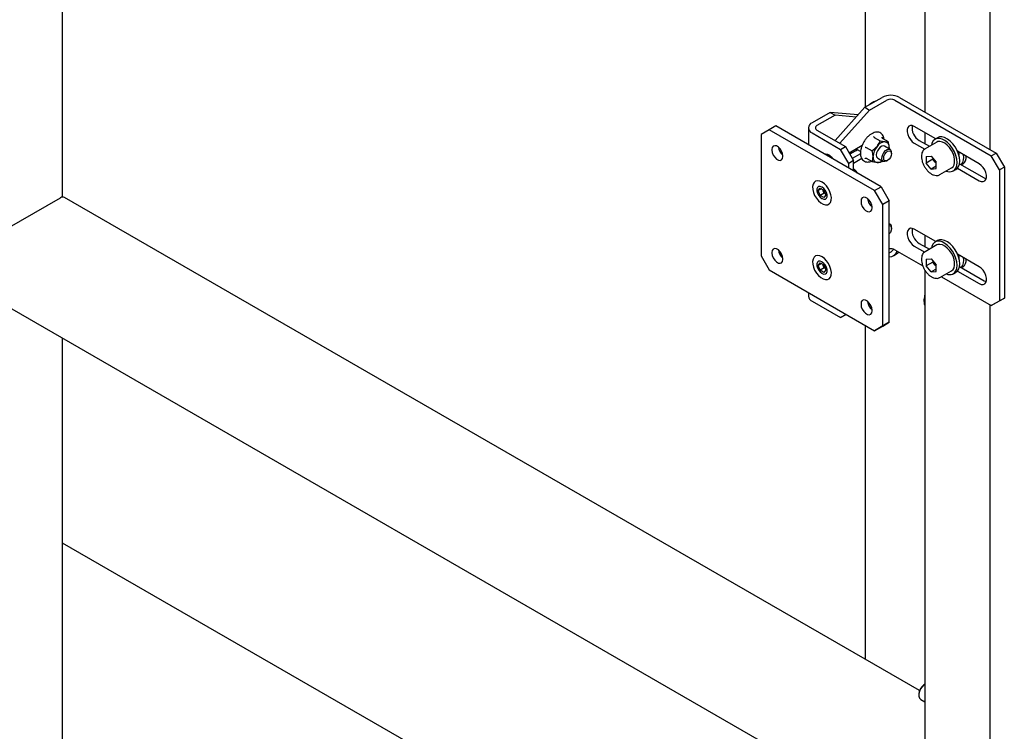
# Model space of a CAD drawing. Units: millimetres. Extents: x 0 to 1260, y 0 to 297.
# Drawn here: x 1090 to 1101, y 142 to 150 of the extents above; entities that cross this region are included whole.
import ezdxf

# ---------------------------------------------------------------- set-up
doc = ezdxf.new("R2010")
doc.units = ezdxf.units.MM
doc.linetypes.add('SLD-Solid', pattern=[0])
for name, color, linetype in [('НИША', 8, 'SLD-Solid'), ('ПАНЕЛИ', 7, 'SLD-Solid'), ('РАМА2', 5, 'SLD-Solid'), ('РАМА4', 96, 'SLD-Solid'), ('ТРУБА', 6, 'SLD-Solid')]:
    doc.layers.add(name, color=color, linetype=linetype)

msp = doc.modelspace()

# ---------------------------------------------------------------- linework, layer by layer
at = {"layer": 'НИША', "linetype": 'SLD-Solid', "lineweight": 25}
msp.add_line((1099.515, 138.857), (1090.761, 143.91), dxfattribs=at)
at = {"layer": 'ПАНЕЛИ', "linetype": 'SLD-Solid', "lineweight": 25}
for p, q in [((1099.511, 148.667), (1099.699, 148.775)), ((1099.564, 148.636), (1099.752, 148.745)), ((1099.838, 148.745), (1100.891, 148.137)), ((1099.891, 148.775), (1100.944, 148.167)), ((1099.511, 148.667), (1099.186, 148.304)), ((1099.564, 148.636), (1099.24, 148.274)), ((1099.511, 148.667), (1099.564, 148.636)), ((1099.133, 148.611), (1098.936, 148.498)), ((1099.186, 148.581), (1098.989, 148.468)), ((1099.133, 148.611), (1099.186, 148.581)), ((1099.437, 148.584), (1099.133, 148.611)), ((1099.416, 148.56), (1099.186, 148.581)), ((1098.469, 148.422), (1098.381, 148.371)), ((1098.54, 148.463), (1098.469, 148.422)), ((1099.618, 147.759), (1098.469, 148.422)), ((1099.689, 147.8), (1098.54, 148.463)), ((1098.897, 148.443), (1098.897, 148.257)), ((1098.989, 148.418), (1099.3, 148.239)), ((1099.979, 148.446), (1099.973, 148.425)), ((1099.973, 148.425), (1099.973, 148.399)), ((1099.991, 148.461), (1099.979, 148.446)), ((1100.008, 148.468), (1099.991, 148.461)), ((1100.029, 148.467), (1100.008, 148.468)), ((1100.051, 148.458), (1100.029, 148.467)), ((1100.285, 148.324), (1100.051, 148.458)), ((1098.381, 148.371), (1098.381, 147.045)), ((1098.936, 148.388), (1099.247, 148.208)), ((1099.613, 148.339), (1099.678, 148.301)), ((1099.7, 148.341), (1099.701, 148.332)), ((1099.702, 148.331), (1099.767, 148.294)), ((1099.973, 148.399), (1099.979, 148.37)), ((1099.979, 148.37), (1099.991, 148.341)), ((1099.991, 148.341), (1100.008, 148.314)), ((1100.008, 148.314), (1100.029, 148.291)), ((1100.274, 148.317), (1100.255, 148.3)), ((1100.297, 148.327), (1100.274, 148.317)), ((1100.305, 148.335), (1100.277, 148.319)), ((1100.324, 148.328), (1100.297, 148.327)), ((1100.325, 148.343), (1100.305, 148.335)), ((1100.353, 148.32), (1100.324, 148.328)), ((1100.352, 148.344), (1100.325, 148.343)), ((1100.382, 148.337), (1100.352, 148.344)), ((1100.384, 148.305), (1100.353, 148.32)), ((1100.412, 148.321), (1100.382, 148.337)), ((1100.442, 148.298), (1100.412, 148.321)), ((1098.501, 148.227), (1098.498, 148.205)), ((1098.498, 148.205), (1098.498, 148.199)), ((1098.498, 148.199), (1098.501, 148.173)), ((1098.512, 148.242), (1098.501, 148.227)), ((1098.528, 148.248), (1098.512, 148.242)), ((1098.547, 148.245), (1098.528, 148.248)), ((1098.568, 148.233), (1098.547, 148.245)), ((1098.588, 148.213), (1098.568, 148.233)), ((1098.604, 148.188), (1098.588, 148.213)), ((1099.247, 148.208), (1099.3, 148.239)), ((1099.336, 148.055), (1099.247, 148.208)), ((1099.3, 148.239), (1099.389, 148.086)), ((1099.34, 148.17), (1099.482, 148.252)), ((1099.433, 148.203), (1099.349, 148.154)), ((1099.465, 148.184), (1099.433, 148.203)), ((1099.476, 148.249), (1099.477, 148.239)), ((1099.525, 148.229), (1099.59, 148.191)), ((1099.663, 148.215), (1099.648, 148.193)), ((1099.68, 148.232), (1099.663, 148.215)), ((1099.698, 148.243), (1099.68, 148.232)), ((1099.716, 148.246), (1099.698, 148.243)), ((1099.727, 148.242), (1099.716, 148.246)), ((1099.787, 148.207), (1099.727, 148.242)), ((1099.736, 148.194), (1099.755, 148.206)), ((1099.755, 148.206), (1099.772, 148.211)), ((1099.772, 148.211), (1099.787, 148.207)), ((1099.775, 148.214), (1099.777, 148.228)), ((1099.777, 148.228), (1099.777, 148.215)), ((1099.777, 148.215), (1099.777, 148.214)), ((1100.029, 148.291), (1100.051, 148.274)), ((1100.051, 148.274), (1100.164, 148.209)), ((1100.104, 148.305), (1100.216, 148.241)), ((1100.295, 148.287), (1100.168, 148.213)), ((1100.243, 148.275), (1100.237, 148.253)), ((1100.255, 148.3), (1100.243, 148.275)), ((1100.308, 148.292), (1100.295, 148.287)), ((1100.331, 148.294), (1100.308, 148.292)), ((1100.357, 148.288), (1100.331, 148.294)), ((1100.383, 148.274), (1100.357, 148.288)), ((1100.41, 148.254), (1100.383, 148.274)), ((1100.414, 148.282), (1100.384, 148.305)), ((1100.434, 148.228), (1100.41, 148.254)), ((1100.443, 148.252), (1100.414, 148.282)), ((1100.456, 148.197), (1100.434, 148.228)), ((1100.471, 148.269), (1100.442, 148.298)), ((1100.468, 148.218), (1100.443, 148.252)), ((1100.489, 148.18), (1100.468, 148.218)), ((1100.496, 148.234), (1100.471, 148.269)), ((1100.517, 148.196), (1100.496, 148.234)), ((1098.501, 148.173), (1098.512, 148.146)), ((1098.512, 148.146), (1098.528, 148.121)), ((1098.528, 148.121), (1098.547, 148.102)), ((1098.547, 148.102), (1098.568, 148.09)), ((1098.588, 148.087), (1098.604, 148.093)), ((1098.614, 148.161), (1098.604, 148.188)), ((1098.604, 148.093), (1098.614, 148.108)), ((1098.618, 148.136), (1098.614, 148.161)), ((1098.614, 148.108), (1098.618, 148.13)), ((1098.618, 148.13), (1098.618, 148.136)), ((1099.071, 148.156), (1099.084, 148.16)), ((1099.084, 148.16), (1099.104, 148.157)), ((1099.104, 148.157), (1099.125, 148.145)), ((1099.106, 148.147), (1099.106, 148.156)), ((1099.106, 148.137), (1099.106, 148.147)), ((1099.125, 148.145), (1099.145, 148.125)), ((1099.132, 148.139), (1099.132, 148.121)), ((1099.145, 148.125), (1099.158, 148.107)), ((1099.349, 148.175), (1099.363, 148.162)), ((1099.464, 148.16), (1099.375, 148.109)), ((1099.478, 148.107), (1099.389, 148.055)), ((1099.532, 148.107), (1099.514, 148.109)), ((1099.525, 148.111), (1099.59, 148.074)), ((1099.639, 148.17), (1099.636, 148.147)), ((1099.636, 148.147), (1099.639, 148.128)), ((1099.648, 148.193), (1099.639, 148.17)), ((1099.639, 148.128), (1099.648, 148.115)), ((1099.648, 148.115), (1099.652, 148.112)), ((1099.652, 148.112), (1099.712, 148.077)), ((1099.697, 148.106), (1099.699, 148.129)), ((1099.702, 148.089), (1099.697, 148.106)), ((1099.699, 148.129), (1099.707, 148.152)), ((1099.707, 148.152), (1099.72, 148.175)), ((1099.717, 148.112), (1099.72, 148.133)), ((1099.72, 148.094), (1099.717, 148.112)), ((1099.72, 148.175), (1099.736, 148.194)), ((1099.72, 148.133), (1099.729, 148.154)), ((1099.729, 148.084), (1099.72, 148.094)), ((1099.729, 148.154), (1099.743, 148.173)), ((1099.743, 148.173), (1099.76, 148.187)), ((1099.76, 148.187), (1099.776, 148.192)), ((1099.776, 148.1), (1099.76, 148.087)), ((1099.776, 148.192), (1099.79, 148.19)), ((1099.79, 148.119), (1099.776, 148.1)), ((1099.79, 148.19), (1099.8, 148.179)), ((1099.8, 148.141), (1099.79, 148.119)), ((1099.8, 148.179), (1099.803, 148.162)), ((1099.803, 148.162), (1099.8, 148.141)), ((1099.803, 148.162), (1099.803, 148.173)), ((1100.182, 148.13), (1100.235, 148.135)), ((1100.182, 148.13), (1100.182, 148.059)), ((1100.253, 148.1), (1100.182, 148.059)), ((1100.235, 148.135), (1100.289, 148.069)), ((1100.253, 148.113), (1100.253, 148.1)), ((1100.279, 148.067), (1100.253, 148.1)), ((1100.473, 148.163), (1100.456, 148.197)), ((1100.485, 148.129), (1100.473, 148.163)), ((1100.491, 148.095), (1100.485, 148.129)), ((1100.505, 148.141), (1100.489, 148.18)), ((1100.491, 148.065), (1100.491, 148.095)), ((1100.515, 148.102), (1100.505, 148.141)), ((1100.518, 148.065), (1100.515, 148.102)), ((1100.533, 148.157), (1100.517, 148.196)), ((1100.759, 148.05), (1100.522, 148.187)), ((1100.543, 148.118), (1100.533, 148.157)), ((1100.546, 148.081), (1100.543, 148.118)), ((1100.891, 148.137), (1100.944, 148.167)), ((1100.98, 147.984), (1100.891, 148.137)), ((1100.944, 148.167), (1101.033, 148.014)), ((1098.568, 148.09), (1098.588, 148.087)), ((1099.389, 148.086), (1099.336, 148.055)), ((1099.336, 148.004), (1099.336, 148.055)), ((1099.389, 147.973), (1099.389, 148.086)), ((1099.397, 147.988), (1099.389, 147.993)), ((1099.712, 148.077), (1099.702, 148.089)), ((1099.728, 148.074), (1099.712, 148.077)), ((1099.745, 148.079), (1099.728, 148.074)), ((1099.743, 148.081), (1099.729, 148.084)), ((1099.76, 148.087), (1099.743, 148.081)), ((1099.75, 148.081), (1099.745, 148.079)), ((1099.75, 148.081), (1099.76, 148.087)), ((1100.235, 147.993), (1100.182, 148.059)), ((1100.289, 148.024), (1100.235, 147.993)), ((1100.235, 147.993), (1100.289, 147.998)), ((1100.279, 148.067), (1100.286, 148.06)), ((1100.289, 148.056), (1100.279, 148.067)), ((1100.286, 148.06), (1100.289, 148.057)), ((1100.289, 147.998), (1100.289, 148.069)), ((1100.331, 147.932), (1100.458, 148.005)), ((1100.458, 148.005), (1100.473, 148.018)), ((1100.473, 148.018), (1100.485, 148.038)), ((1100.477, 147.973), (1100.505, 147.989)), ((1100.485, 148.038), (1100.491, 148.065)), ((1100.49, 147.982), (1100.505, 148.003)), ((1100.505, 148.003), (1100.515, 148.031)), ((1100.505, 147.989), (1100.518, 147.999)), ((1100.515, 148.031), (1100.518, 148.065)), ((1100.518, 147.999), (1100.534, 148.02)), ((1100.522, 148.003), (1100.759, 147.866)), ((1100.534, 148.02), (1100.543, 148.048)), ((1100.543, 148.048), (1100.546, 148.081)), ((1100.544, 148.051), (1100.812, 147.897)), ((1100.781, 148.033), (1100.759, 148.05)), ((1100.802, 148.011), (1100.781, 148.033)), ((1100.819, 147.984), (1100.802, 148.011)), ((1100.831, 147.954), (1100.819, 147.984)), ((1101.033, 148.014), (1100.98, 147.984)), ((1100.98, 147.984), (1100.98, 146.555)), ((1101.033, 148.014), (1101.033, 146.585)), ((1100.331, 147.932), (1100.328, 147.93)), ((1100.469, 147.969), (1100.49, 147.982)), ((1100.812, 147.897), (1100.834, 147.888)), ((1100.819, 147.863), (1100.831, 147.878)), ((1100.837, 147.926), (1100.831, 147.954)), ((1100.831, 147.878), (1100.837, 147.9)), ((1100.834, 147.888), (1100.835, 147.887)), ((1100.837, 147.9), (1100.837, 147.926)), ((1098.947, 147.827), (1098.942, 147.801)), ((1098.942, 147.801), (1098.943, 147.771)), ((1098.943, 147.771), (1098.951, 147.738)), ((1098.958, 147.847), (1098.947, 147.827)), ((1098.974, 147.86), (1098.958, 147.847)), ((1098.995, 147.865), (1098.974, 147.86)), ((1098.994, 147.793), (1098.988, 147.777)), ((1098.988, 147.777), (1098.988, 147.755)), ((1099.007, 147.803), (1098.994, 147.793)), ((1099.019, 147.862), (1098.995, 147.865)), ((1099.003, 147.758), (1099.024, 147.786)), ((1099.038, 147.778), (1099.003, 147.758)), ((1099.023, 147.804), (1099.007, 147.803)), ((1099.045, 147.851), (1099.019, 147.862)), ((1099.041, 147.797), (1099.023, 147.804)), ((1099.024, 147.786), (1099.065, 147.762)), ((1099.046, 147.794), (1099.041, 147.797)), ((1099.07, 147.832), (1099.045, 147.851)), ((1099.065, 147.78), (1099.046, 147.794)), ((1099.057, 147.757), (1099.052, 147.77)), ((1099.081, 147.76), (1099.065, 147.78)), ((1099.094, 147.808), (1099.07, 147.832)), ((1099.114, 147.778), (1099.094, 147.808)), ((1099.131, 147.746), (1099.114, 147.778)), ((1099.618, 147.759), (1099.689, 147.8)), ((1099.689, 147.8), (1099.777, 147.647)), ((1100.759, 147.866), (1100.781, 147.857)), ((1100.781, 147.857), (1100.802, 147.856)), ((1100.802, 147.856), (1100.819, 147.863)), ((1098.951, 147.738), (1098.964, 147.705)), ((1098.964, 147.705), (1098.983, 147.674)), ((1098.983, 147.674), (1099.005, 147.646)), ((1098.988, 147.755), (1098.994, 147.731)), ((1098.994, 147.731), (1099.007, 147.707)), ((1099.023, 147.705), (1099.003, 147.758)), ((1099.007, 147.707), (1099.023, 147.687)), ((1099.067, 147.73), (1099.023, 147.705)), ((1099.064, 147.681), (1099.023, 147.705)), ((1099.023, 147.687), (1099.041, 147.673)), ((1099.041, 147.673), (1099.046, 147.67)), ((1099.046, 147.67), (1099.065, 147.663)), ((1099.067, 147.73), (1099.057, 147.757)), ((1099.085, 147.709), (1099.064, 147.681)), ((1099.065, 147.762), (1099.085, 147.709)), ((1099.065, 147.663), (1099.081, 147.664)), ((1099.08, 147.723), (1099.067, 147.73)), ((1099.093, 147.736), (1099.081, 147.76)), ((1099.081, 147.664), (1099.093, 147.674)), ((1099.1, 147.712), (1099.093, 147.736)), ((1099.093, 147.674), (1099.1, 147.691)), ((1099.1, 147.691), (1099.1, 147.712)), ((1099.141, 147.713), (1099.131, 147.746)), ((1099.146, 147.681), (1099.141, 147.713)), ((1099.144, 147.652), (1099.146, 147.681)), ((1099.473, 147.665), (1099.47, 147.644)), ((1099.484, 147.68), (1099.473, 147.665)), ((1099.5, 147.687), (1099.484, 147.68)), ((1099.52, 147.683), (1099.5, 147.687)), ((1099.54, 147.671), (1099.52, 147.683)), ((1099.56, 147.652), (1099.54, 147.671)), ((1099.707, 147.606), (1099.618, 147.759)), ((1099.005, 147.646), (1099.03, 147.624)), ((1099.03, 147.624), (1099.056, 147.609)), ((1099.056, 147.609), (1099.081, 147.602)), ((1099.081, 147.602), (1099.103, 147.603)), ((1099.103, 147.603), (1099.122, 147.612)), ((1099.122, 147.612), (1099.136, 147.629)), ((1099.136, 147.629), (1099.144, 147.652)), ((1099.47, 147.644), (1099.47, 147.638)), ((1099.47, 147.638), (1099.473, 147.612)), ((1099.473, 147.612), (1099.484, 147.585)), ((1099.484, 147.585), (1099.5, 147.56)), ((1099.5, 147.56), (1099.52, 147.541)), ((1099.576, 147.627), (1099.56, 147.652)), ((1099.586, 147.6), (1099.576, 147.627)), ((1099.59, 147.574), (1099.586, 147.6)), ((1099.586, 147.547), (1099.59, 147.568)), ((1099.59, 147.568), (1099.59, 147.574)), ((1099.777, 147.647), (1099.707, 147.606)), ((1099.707, 146.279), (1099.707, 147.606)), ((1099.777, 146.32), (1099.777, 147.647)), ((1099.52, 147.541), (1099.54, 147.529)), ((1099.54, 147.529), (1099.56, 147.525)), ((1099.56, 147.525), (1099.576, 147.532)), ((1099.576, 147.532), (1099.586, 147.547)), ((1099.787, 147.391), (1099.777, 147.396)), ((1099.777, 147.376), (1099.79, 147.373)), ((1099.79, 147.373), (1099.8, 147.362)), ((1099.8, 147.362), (1099.803, 147.345)), ((1099.803, 147.345), (1099.8, 147.324)), ((1099.803, 147.345), (1099.803, 147.356)), ((1100.008, 147.346), (1099.991, 147.338)), ((1100.029, 147.345), (1100.008, 147.346)), ((1100.051, 147.335), (1100.029, 147.345)), ((1099.79, 147.302), (1099.777, 147.285)), ((1099.8, 147.324), (1099.79, 147.302)), ((1099.979, 147.323), (1099.973, 147.302)), ((1099.973, 147.302), (1099.973, 147.276)), ((1099.973, 147.276), (1099.979, 147.247)), ((1099.991, 147.338), (1099.979, 147.323)), ((1099.979, 147.247), (1099.991, 147.218)), ((1100.285, 147.201), (1100.051, 147.335)), ((1098.528, 147.125), (1098.512, 147.119)), ((1098.547, 147.122), (1098.528, 147.125)), ((1099.991, 147.218), (1100.008, 147.191)), ((1100.008, 147.191), (1100.029, 147.168)), ((1100.029, 147.168), (1100.051, 147.152)), ((1100.051, 147.152), (1100.164, 147.087)), ((1100.104, 147.182), (1100.216, 147.118)), ((1100.295, 147.164), (1100.168, 147.09)), ((1100.243, 147.152), (1100.237, 147.13)), ((1100.255, 147.177), (1100.243, 147.152)), ((1100.274, 147.194), (1100.255, 147.177)), ((1100.297, 147.204), (1100.274, 147.194)), ((1100.305, 147.213), (1100.277, 147.196)), ((1100.308, 147.169), (1100.295, 147.164)), ((1100.324, 147.205), (1100.297, 147.204)), ((1100.325, 147.22), (1100.305, 147.213)), ((1100.331, 147.171), (1100.308, 147.169)), ((1100.353, 147.198), (1100.324, 147.205)), ((1100.352, 147.221), (1100.325, 147.22)), ((1100.357, 147.165), (1100.331, 147.171)), ((1100.382, 147.214), (1100.352, 147.221)), ((1100.384, 147.182), (1100.353, 147.198)), ((1100.383, 147.152), (1100.357, 147.165)), ((1100.412, 147.198), (1100.382, 147.214)), ((1100.41, 147.131), (1100.383, 147.152)), ((1100.414, 147.159), (1100.384, 147.182)), ((1100.434, 147.105), (1100.41, 147.131)), ((1100.442, 147.175), (1100.412, 147.198)), ((1100.443, 147.13), (1100.414, 147.159)), ((1100.471, 147.146), (1100.442, 147.175)), ((1100.468, 147.095), (1100.443, 147.13)), ((1100.496, 147.111), (1100.471, 147.146)), ((1098.381, 147.045), (1098.469, 146.891)), ((1098.501, 147.104), (1098.498, 147.082)), ((1098.498, 147.082), (1098.498, 147.076)), ((1098.498, 147.076), (1098.501, 147.05)), ((1098.512, 147.119), (1098.501, 147.104)), ((1098.501, 147.05), (1098.512, 147.023)), ((1098.512, 147.023), (1098.528, 146.999)), ((1098.568, 147.11), (1098.547, 147.122)), ((1098.588, 147.09), (1098.568, 147.11)), ((1098.604, 147.066), (1098.588, 147.09)), ((1098.614, 147.039), (1098.604, 147.066)), ((1098.618, 147.013), (1098.614, 147.039)), ((1098.958, 147.031), (1098.947, 147.01)), ((1098.974, 147.044), (1098.958, 147.031)), ((1098.995, 147.049), (1098.974, 147.044)), ((1099.019, 147.046), (1098.995, 147.049)), ((1099.045, 147.035), (1099.019, 147.046)), ((1099.07, 147.016), (1099.045, 147.035)), ((1099.838, 147.112), (1100.144, 146.935)), ((1100.456, 147.074), (1100.434, 147.105)), ((1100.473, 147.041), (1100.456, 147.074)), ((1100.489, 147.057), (1100.468, 147.095)), ((1100.485, 147.006), (1100.473, 147.041)), ((1100.505, 147.018), (1100.489, 147.057)), ((1100.517, 147.074), (1100.496, 147.111)), ((1100.515, 146.979), (1100.505, 147.018)), ((1100.533, 147.034), (1100.517, 147.074)), ((1100.759, 146.927), (1100.522, 147.064)), ((1100.543, 146.995), (1100.533, 147.034)), ((1098.528, 146.999), (1098.547, 146.979)), ((1098.547, 146.979), (1098.568, 146.967)), ((1098.568, 146.967), (1098.588, 146.964)), ((1098.588, 146.964), (1098.604, 146.97)), ((1098.604, 146.97), (1098.614, 146.985)), ((1098.614, 146.985), (1098.618, 147.007)), ((1098.618, 147.007), (1098.618, 147.013)), ((1098.947, 147.01), (1098.942, 146.984)), ((1098.942, 146.984), (1098.943, 146.954)), ((1098.943, 146.954), (1098.951, 146.921)), ((1098.951, 146.921), (1098.964, 146.888)), ((1098.994, 146.977), (1098.988, 146.96)), ((1098.988, 146.96), (1098.988, 146.938)), ((1098.988, 146.938), (1098.994, 146.914)), ((1099.007, 146.986), (1098.994, 146.977)), ((1098.994, 146.914), (1099.007, 146.891)), ((1099.003, 146.941), (1099.024, 146.97)), ((1099.038, 146.961), (1099.003, 146.941)), ((1099.023, 146.888), (1099.003, 146.941)), ((1099.023, 146.988), (1099.007, 146.986)), ((1099.041, 146.981), (1099.023, 146.988)), ((1099.067, 146.914), (1099.023, 146.888)), ((1099.024, 146.97), (1099.065, 146.946)), ((1099.046, 146.978), (1099.041, 146.981)), ((1099.065, 146.963), (1099.046, 146.978)), ((1099.057, 146.94), (1099.052, 146.953)), ((1099.067, 146.914), (1099.057, 146.94)), ((1099.081, 146.943), (1099.065, 146.963)), ((1099.065, 146.946), (1099.085, 146.893)), ((1099.08, 146.906), (1099.067, 146.914)), ((1099.094, 146.991), (1099.07, 147.016)), ((1099.093, 146.92), (1099.081, 146.943)), ((1099.1, 146.896), (1099.093, 146.92)), ((1099.114, 146.962), (1099.094, 146.991)), ((1099.131, 146.929), (1099.114, 146.962)), ((1099.141, 146.896), (1099.131, 146.929)), ((1100.182, 147.008), (1100.235, 147.012)), ((1100.182, 147.008), (1100.182, 146.937)), ((1100.253, 146.978), (1100.182, 146.937)), ((1100.235, 146.871), (1100.182, 146.937)), ((1100.235, 147.012), (1100.289, 146.946)), ((1100.253, 146.991), (1100.253, 146.978)), ((1100.279, 146.944), (1100.253, 146.978)), ((1100.279, 146.944), (1100.286, 146.937)), ((1100.289, 146.933), (1100.279, 146.944)), ((1100.286, 146.937), (1100.289, 146.934)), ((1100.289, 146.875), (1100.289, 146.946)), ((1100.473, 146.895), (1100.485, 146.915)), ((1100.491, 146.973), (1100.485, 147.006)), ((1100.485, 146.915), (1100.491, 146.942)), ((1100.491, 146.942), (1100.491, 146.973)), ((1100.518, 146.942), (1100.515, 146.979)), ((1100.515, 146.909), (1100.518, 146.942)), ((1100.534, 146.897), (1100.543, 146.925)), ((1100.546, 146.958), (1100.543, 146.995)), ((1100.543, 146.925), (1100.546, 146.958)), ((1100.544, 146.929), (1100.812, 146.774)), ((1100.781, 146.911), (1100.759, 146.927)), ((1100.802, 146.888), (1100.781, 146.911)), ((1098.469, 146.891), (1099.618, 146.228)), ((1098.964, 146.888), (1098.983, 146.857)), ((1098.983, 146.857), (1099.005, 146.83)), ((1099.005, 146.83), (1099.03, 146.808)), ((1099.007, 146.891), (1099.023, 146.871)), ((1099.064, 146.864), (1099.023, 146.888)), ((1099.023, 146.871), (1099.041, 146.856)), ((1099.03, 146.808), (1099.056, 146.793)), ((1099.041, 146.856), (1099.046, 146.853)), ((1099.046, 146.853), (1099.065, 146.846)), ((1099.085, 146.893), (1099.064, 146.864)), ((1099.065, 146.846), (1099.081, 146.848)), ((1099.081, 146.848), (1099.093, 146.857)), ((1099.093, 146.857), (1099.1, 146.874)), ((1099.1, 146.874), (1099.1, 146.896)), ((1099.122, 146.796), (1099.136, 146.813)), ((1099.136, 146.813), (1099.144, 146.836)), ((1099.146, 146.864), (1099.141, 146.896)), ((1099.144, 146.836), (1099.146, 146.864)), ((1100.289, 146.901), (1100.235, 146.871)), ((1100.235, 146.871), (1100.289, 146.875)), ((1100.331, 146.809), (1100.328, 146.808)), ((1100.331, 146.809), (1100.458, 146.882)), ((1100.347, 146.818), (1100.891, 146.504)), ((1100.458, 146.882), (1100.473, 146.895)), ((1100.469, 146.846), (1100.49, 146.859)), ((1100.477, 146.85), (1100.505, 146.866)), ((1100.49, 146.859), (1100.505, 146.881)), ((1100.505, 146.881), (1100.515, 146.909)), ((1100.505, 146.866), (1100.518, 146.876)), ((1100.518, 146.876), (1100.534, 146.897)), ((1100.522, 146.88), (1100.759, 146.743)), ((1100.819, 146.861), (1100.802, 146.888)), ((1100.831, 146.832), (1100.819, 146.861)), ((1100.837, 146.803), (1100.831, 146.832)), ((1100.837, 146.777), (1100.837, 146.803)), ((1099.056, 146.793), (1099.081, 146.786)), ((1099.081, 146.786), (1099.103, 146.787)), ((1099.103, 146.787), (1099.122, 146.796)), ((1100.759, 146.743), (1100.781, 146.734)), ((1100.781, 146.734), (1100.802, 146.733)), ((1100.802, 146.733), (1100.819, 146.74)), ((1100.812, 146.774), (1100.834, 146.765)), ((1100.819, 146.74), (1100.831, 146.755)), ((1100.831, 146.755), (1100.837, 146.777)), ((1100.834, 146.765), (1100.835, 146.765)), ((1098.897, 146.645), (1098.897, 146.606)), ((1098.936, 146.55), (1099.247, 146.371)), ((1099.473, 146.543), (1099.47, 146.521)), ((1099.47, 146.521), (1099.47, 146.515)), ((1099.47, 146.515), (1099.473, 146.489)), ((1099.484, 146.557), (1099.473, 146.543)), ((1099.473, 146.489), (1099.484, 146.462)), ((1099.5, 146.564), (1099.484, 146.557)), ((1099.52, 146.561), (1099.5, 146.564)), ((1099.54, 146.549), (1099.52, 146.561)), ((1099.56, 146.529), (1099.54, 146.549)), ((1099.576, 146.504), (1099.56, 146.529)), ((1099.586, 146.477), (1099.576, 146.504)), ((1100.891, 146.504), (1100.98, 146.555)), ((1100.944, 146.534), (1100.891, 146.504)), ((1101.033, 146.585), (1100.944, 146.534)), ((1100.98, 146.555), (1101.033, 146.585)), ((1099.247, 146.371), (1099.309, 146.407)), ((1099.3, 146.402), (1099.247, 146.371)), ((1099.309, 146.407), (1099.3, 146.402)), ((1099.484, 146.462), (1099.5, 146.437)), ((1099.5, 146.437), (1099.52, 146.418)), ((1099.52, 146.418), (1099.54, 146.406)), ((1099.54, 146.406), (1099.56, 146.403)), ((1099.56, 146.403), (1099.576, 146.409)), ((1099.576, 146.409), (1099.586, 146.424)), ((1099.59, 146.452), (1099.586, 146.477)), ((1099.586, 146.424), (1099.59, 146.445)), ((1099.59, 146.445), (1099.59, 146.452)), ((1099.618, 146.228), (1099.707, 146.279)), ((1099.689, 146.269), (1099.618, 146.228)), ((1099.777, 146.32), (1099.689, 146.269)), ((1099.707, 146.279), (1099.777, 146.32))]:
    msp.add_line(p, q, dxfattribs=at)
for centre, radius, start, end in [((1099.795, 148.59), 0.208, 62.6097, 117.3903), ((1099.795, 148.662), 0.093, 62.6097, 117.3903), ((1098.957, 148.443), 0.0592, 110.7834, 249.2166), ((1098.999, 148.443), 0.0264, 110.7834, 249.2166), ((1100.187, 148.443), 0.161, 171.1216, 239.0841), ((1098.703, 148.248), 0.135, 186.6257, 230.7912), ((1099.792, 148.118), 0.192, 140.2279, 177.3607), ((1099.74, 148.177), 0.114, 93.4295, 146.5651), ((1099.723, 148.237), 0.055, 350.7481, 79.4532), ((1099.763, 148.175), 0.0402, 356.3749, 52.3067), ((1099.655, 148.118), 0.055, 170.7481, 259.4532), ((1100.379, 148.147), 0.127, 198.1061, 218.7746), ((1099.327, 147.898), 0.113, 28.2939, 57.1931), ((1099.346, 147.909), 0.094, 25.2115, 56.9062), ((1099.645, 148.153), 0.0893, 269.8151, 309.1966), ((1100.438, 148.059), 0.0955, 246.4977, 288.8319), ((1099.125, 147.783), 0.0724, 191.1391, 201.1466), ((1099.134, 147.785), 0.0816, 200.5022, 228.1734), ((1099.675, 147.687), 0.135, 186.626, 230.7909), ((1099.769, 147.361), 0.0343, 352.7216, 75.6414), ((1100.187, 147.32), 0.161, 171.1216, 239.0841), ((1098.703, 147.125), 0.135, 186.6261, 230.7908), ((1099.795, 147.029), 0.0933, 62.6889, 100.9236), ((1099.125, 146.966), 0.0724, 191.1391, 201.1466), ((1099.134, 146.969), 0.0816, 200.5022, 228.1734), ((1100.379, 147.024), 0.127, 198.1061, 218.7746), ((1100.438, 146.936), 0.0955, 246.4977, 288.8319), ((1098.964, 146.612), 0.0681, 185.6948, 245.6253), ((1099.675, 146.564), 0.135, 186.6258, 230.7911)]:
    msp.add_arc(centre, radius, start, end, dxfattribs=at)
msp.add_ellipse((1099.424, 148.188), major_axis=(0.0088, 0.0153), ratio=0.577335, start_param=0.000041, end_param=1.570837, dxfattribs=at)
for points, knots in [([(1099.721, 148.32), (1099.719, 148.328), (1099.716, 148.346), (1099.704, 148.368), (1099.686, 148.386), (1099.664, 148.395), (1099.64, 148.397), (1099.614, 148.392), (1099.587, 148.38), (1099.56, 148.362), (1099.534, 148.337), (1099.511, 148.308), (1099.492, 148.276), (1099.477, 148.242), (1099.467, 148.207), (1099.463, 148.173), (1099.464, 148.142), (1099.472, 148.115), (1099.486, 148.093), (1099.505, 148.077), (1099.528, 148.069), (1099.552, 148.07), (1099.571, 148.073), (1099.581, 148.078), (1099.582, 148.078)], [0, 0, 0, 0, 0.042033, 0.091035, 0.138542, 0.184233, 0.229383, 0.275434, 0.32303, 0.371524, 0.420144, 0.468658, 0.517105, 0.565579, 0.614161, 0.662962, 0.712074, 0.761415, 0.810174, 0.857204, 0.902639, 0.947858, 0.994281, 1, 1, 1, 1]), ([(1099.607, 148.349), (1099.607, 148.349), (1099.607, 148.348), (1099.608, 148.346), (1099.609, 148.343), (1099.611, 148.341), (1099.613, 148.34), (1099.613, 148.339)], [0, 0, 0, 0, 0.007914, 0.267535, 0.528603, 0.763816, 1, 1, 1, 1]), ([(1099.702, 148.331), (1099.701, 148.332), (1099.7, 148.333), (1099.699, 148.335), (1099.699, 148.338), (1099.699, 148.34), (1099.7, 148.34), (1099.7, 148.341)], [0, 0, 0, 0, 0.236184, 0.471397, 0.732465, 0.992086, 1, 1, 1, 1]), ([(1099.514, 148.233), (1099.514, 148.233), (1099.515, 148.233), (1099.517, 148.233), (1099.52, 148.232), (1099.523, 148.23), (1099.524, 148.229), (1099.525, 148.229)], [0, 0, 0, 0, 0.007914, 0.267535, 0.528603, 0.763816, 1, 1, 1, 1]), ([(1099.59, 148.191), (1099.608, 148.205), (1099.628, 148.22), (1099.643, 148.238), (1099.645, 148.24)], [0, 0, 0, 0, 0.896037, 1, 1, 1, 1]), ([(1099.645, 148.24), (1099.656, 148.256), (1099.669, 148.276), (1099.677, 148.297), (1099.678, 148.301)], [0, 0, 0, 0, 0.8014621, 1, 1, 1, 1]), ([(1099.678, 148.301), (1099.696, 148.297), (1099.716, 148.293), (1099.732, 148.292), (1099.733, 148.291)], [0, 0, 0, 0, 0.8960372, 1, 1, 1, 1]), ([(1099.733, 148.291), (1099.744, 148.291), (1099.757, 148.291), (1099.765, 148.293), (1099.767, 148.294)], [0, 0, 0, 0, 0.801462, 1, 1, 1, 1]), ([(1099.777, 148.228), (1099.777, 148.231), (1099.777, 148.251), (1099.772, 148.274), (1099.767, 148.293), (1099.767, 148.294)], [0, 0, 0, 0, 0.148486, 0.965571, 1, 1, 1, 1]), ([(1100.168, 148.213), (1100.163, 148.209), (1100.151, 148.201), (1100.139, 148.182), (1100.13, 148.158), (1100.129, 148.14), (1100.129, 148.131)], [0, 0, 0, 0, 0.215444, 0.471603, 0.734089, 1, 1, 1, 1]), ([(1099.514, 148.109), (1099.514, 148.109), (1099.515, 148.11), (1099.517, 148.111), (1099.52, 148.112), (1099.523, 148.112), (1099.524, 148.112), (1099.525, 148.111)], [0, 0, 0, 0, 0.007914, 0.267535, 0.528603, 0.763816, 1, 1, 1, 1]), ([(1099.601, 148.126), (1099.601, 148.129), (1099.6, 148.149), (1099.596, 148.172), (1099.59, 148.191), (1099.59, 148.191)], [0, 0, 0, 0, 0.1484857, 0.9655712, 1, 1, 1, 1]), ([(1099.59, 148.074), (1099.592, 148.078), (1099.598, 148.093), (1099.599, 148.112), (1099.601, 148.126)], [0, 0, 0, 0, 0.263254, 1, 1, 1, 1]), ([(1100.129, 148.131), (1100.129, 148.125), (1100.129, 148.109), (1100.135, 148.081), (1100.146, 148.048), (1100.163, 148.016), (1100.184, 147.987), (1100.207, 147.961), (1100.233, 147.941), (1100.261, 147.927), (1100.287, 147.922), (1100.31, 147.922), (1100.322, 147.928), (1100.327, 147.931)], [0, 0, 0, 0, 0.0527191, 0.15134, 0.2496919, 0.3477934, 0.4459305, 0.5444071, 0.6436006, 0.7438622, 0.8448063, 0.9320857, 1, 1, 1, 1]), ([(1099.645, 148.064), (1099.631, 148.065), (1099.614, 148.068), (1099.594, 148.073), (1099.59, 148.074)], [0, 0, 0, 0, 0.801462, 1, 1, 1, 1]), ([(1099.678, 148.066), (1099.67, 148.064), (1099.661, 148.062), (1099.646, 148.063), (1099.645, 148.064)], [0, 0, 0, 0, 0.896037, 1, 1, 1, 1]), ([(1099.701, 148.084), (1099.697, 148.081), (1099.691, 148.074), (1099.683, 148.068), (1099.678, 148.066)], [0, 0, 0, 0, 0.495824, 1, 1, 1, 1]), ([(1100.168, 147.09), (1100.163, 147.086), (1100.151, 147.079), (1100.139, 147.059), (1100.13, 147.036), (1100.129, 147.017), (1100.129, 147.008)], [0, 0, 0, 0, 0.215444, 0.471603, 0.734089, 1, 1, 1, 1]), ([(1100.129, 147.008), (1100.129, 147.002), (1100.129, 146.986), (1100.135, 146.959), (1100.146, 146.925), (1100.163, 146.893), (1100.184, 146.864), (1100.207, 146.839), (1100.233, 146.818), (1100.261, 146.805), (1100.287, 146.799), (1100.31, 146.8), (1100.322, 146.805), (1100.327, 146.808)], [0, 0, 0, 0, 0.0527191, 0.15134, 0.2496919, 0.3477934, 0.4459305, 0.5444071, 0.6436006, 0.7438622, 0.8448063, 0.9320857, 1, 1, 1, 1])]:
    msp.add_open_spline(points, degree=3, knots=knots, dxfattribs=at)
at = {"layer": 'РАМА2', "linetype": 'SLD-Solid', "lineweight": 25}
for p, q in [((1100.167, 160.851), (1100.167, 148.616)), ((1090.761, 147.687), (1090.761, 152.116)), ((1099.569, 148.703), (1099.557, 148.693)), ((1099.591, 148.713), (1099.569, 148.703)), ((1099.608, 148.725), (1099.573, 148.705)), ((1099.627, 148.733), (1099.608, 148.725)), ((1100.167, 148.391), (1100.167, 148.269)), ((1100.533, 148.18), (1100.536, 148.164)), ((1100.536, 148.164), (1100.538, 148.143)), ((1100.566, 148.039), (1100.578, 148.046)), ((1090.156, 147.343), (1090.739, 147.679)), ((1100.108, 142.3), (1090.783, 147.684)), ((1100.167, 147.269), (1100.167, 147.146)), ((1099.777, 147.079), (1099.798, 147.091)), ((1099.823, 147.047), (1099.858, 147.068)), ((1099.858, 147.068), (1099.873, 147.078)), ((1099.873, 147.078), (1099.881, 147.087)), ((1100.533, 147.057), (1100.536, 147.041)), ((1100.536, 147.041), (1100.538, 147.02)), ((1100.566, 146.916), (1100.578, 146.923)), ((1100.167, 146.889), (1100.167, 134.653)), ((1090.112, 146.522), (1100.146, 140.729)), ((1090.761, 139.054), (1090.761, 146.147))]:
    msp.add_line(p, q, dxfattribs=at)
for centre, radius, start, end in [((1100.464, 148.119), 0.127, 321.7496, 13.5207), ((1100.522, 148.123), 0.0959, 306.2362, 5.0835), ((1090.764, 147.644), 0.044, 65.6929, 125.6176), ((1099.777, 147.127), 0.0917, 270.2648, 340.6329), ((1099.76, 147.154), 0.0736, 300.761, 330.49), ((1100.464, 146.996), 0.127, 321.7496, 13.5207), ((1100.522, 147), 0.0959, 306.2362, 5.0835)]:
    msp.add_arc(centre, radius, start, end, dxfattribs=at)
msp.add_open_spline([(1100.167, 146.619), (1100.165, 146.612), (1100.159, 146.594), (1100.155, 146.571), (1100.155, 146.545), (1100.158, 146.523), (1100.165, 146.509), (1100.167, 146.503)], degree=3, knots=[0, 0, 0, 0, 0.165839, 0.419605, 0.557388, 0.819344, 1, 1, 1, 1], dxfattribs=at)
at = {"layer": 'РАМА4', "linetype": 'SLD-Solid', "lineweight": 25}
for p, q in [((1100.874, 160.476), (1100.874, 148.208)), ((1100.874, 146.513), (1100.874, 134.245)), ((1100.12, 142.317), (1100.108, 142.29)), ((1100.137, 142.341), (1100.12, 142.317)), ((1100.156, 142.361), (1100.137, 142.341)), ((1100.167, 142.369), (1100.156, 142.361)), ((1100.167, 142.369), (1100.159, 142.365)), ((1100.101, 142.263), (1100.101, 142.249)), ((1100.108, 142.29), (1100.102, 142.263)), ((1100.102, 142.263), (1100.102, 142.238)), ((1100.102, 142.238), (1100.108, 142.218)), ((1100.108, 142.218), (1100.119, 142.205)), ((1100.119, 142.205), (1100.122, 142.204)), ((1100.122, 142.204), (1100.167, 142.177))]:
    msp.add_line(p, q, dxfattribs=at)
msp.add_arc((1100.224, 142.26), 0.123, 121.693, 178.3124, dxfattribs=at)
at = {"layer": 'ТРУБА', "linetype": 'SLD-Solid', "lineweight": 25}
for p, q in [((1099.515, 154.174), (1099.515, 148.669)), ((1099.515, 146.288), (1099.515, 142.643))]:
    msp.add_line(p, q, dxfattribs=at)

doc.saveas('drawing.dxf')
